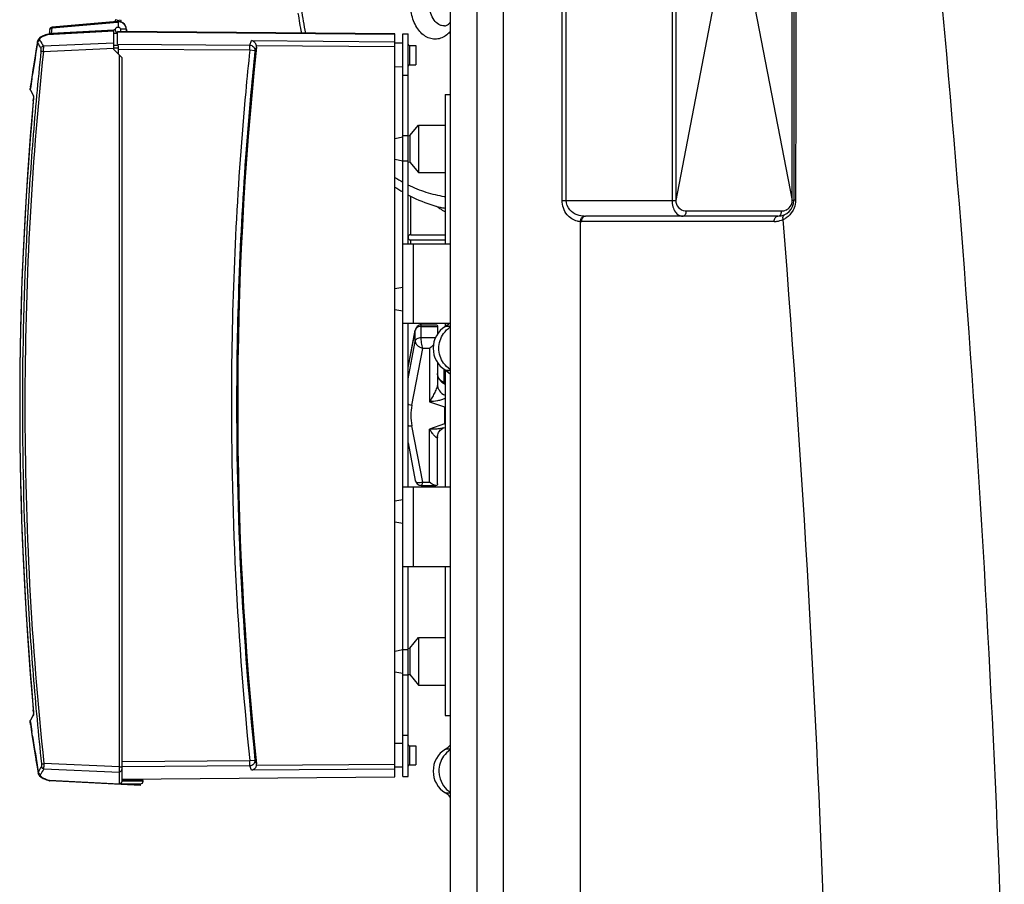
# Model space of a CAD drawing. Units: millimetres. Extents: x -2092 to 3781, y 92 to 3483.
# Drawn here: x 2670 to 3043, y 2532 to 2859 of the extents above; entities that cross this region are included whole.
import ezdxf

# ---------------------------------------------------------------- set-up
doc = ezdxf.new("R2010")
doc.units = ezdxf.units.MM
doc.header["$LTSCALE"] = 46.255
doc.layers.get('0').update_dxf_attribs({"linetype": 'CONTINUOUS'})
for name, color, linetype in [('02___PRT_ALL_AXES', 7, 'CONTINUOUS'), ('03__ASM_ALL_CURVES', 7, 'CONTINUOUS'), ('BEZUGSACHSEN', 7, 'CONTINUOUS')]:
    doc.layers.add(name, color=color, linetype=linetype)

msp = doc.modelspace()

# ---------------------------------------------------------------- linework, layer by layer
at = {"color": 7, "linetype": 'Continuous'}
for p, q in [((2833.251, 3026.119), (2833.251, 1702.957)), ((2963.253, 3019.086), (2963.253, 2791.086)), ((2707.217, 2858.785), (2682.539, 2856.626)), ((2706.535, 2859.457), (2706.334, 2858.708)), ((2707.501, 2858.547), (2707.501, 2856.623)), ((2708.466, 2859.457), (2708.705, 2858.566)), ((2705.901, 2855.214), (2680.899, 2853.904)), ((2682.539, 2856.626), (2682.559, 2856.628)), ((2706.437, 2855.706), (2705.901, 2855.65)), ((2705.901, 2855.261), (2705.901, 2855.65)), ((2705.901, 2848.148), (2705.901, 2855.214)), ((2708.048, 2856.473), (2706.953, 2856.473)), ((2707.251, 2850.199), (2707.251, 2855.048)), ((2812.251, 2854.132), (2707.251, 2855.048)), ((2707.251, 2854.845), (2812.251, 2853.928)), ((2710.592, 2855.817), (2708.541, 2855.817)), ((2710.746, 2855.718), (2710.783, 2855.017)), ((2676.944, 2851.21), (2676.498, 2848.438)), ((2680.618, 2853.859), (2680.535, 2853.835)), ((2680.535, 2853.835), (2680.535, 2853.835)), ((2680.733, 2853.885), (2680.618, 2853.859)), ((2680.846, 2853.9), (2680.733, 2853.885)), ((2680.899, 2853.904), (2680.846, 2853.9)), ((2707.251, 2854.232), (2705.901, 2854.244)), ((2707.251, 2854.623), (2706.953, 2854.623)), ((2812.251, 2572.964), (2812.251, 2854.132)), ((2815.251, 2573.048), (2815.251, 2854.048)), ((2815.251, 2854.048), (2817.251, 2854.048)), ((2817.251, 2774.548), (2817.251, 2854.048)), ((2709.001, 2845.048), (2705.901, 2848.148)), ((2707.501, 2849.66), (2707.501, 2846.548)), ((2815.251, 2850.522), (2812.251, 2850.548)), ((2708.001, 2570.048), (2708.001, 2846.048)), ((2709.001, 2571.248), (2709.001, 2845.048)), ((2675.381, 2841.301), (2674.834, 2837.691)), ((2815.251, 2841.574), (2812.251, 2841.548)), ((2675.106, 2839.488), (2674.833, 2837.685)), ((2674.212, 2833.068), (2674.265, 2832.874)), ((2674.213, 2833.066), (2674.266, 2832.871)), ((2674.265, 2832.874), (2674.328, 2832.725)), ((2674.563, 2835.864), (2674.293, 2834.045)), ((2674.327, 2832.725), (2674.327, 2832.726)), ((2675.339, 2830.774), (2675.419, 2830.627)), ((2675.419, 2830.627), (2675.507, 2830.466)), ((2675.507, 2830.466), (2675.522, 2830.439)), ((2675.528, 2830.296), (2675.528, 2830.249)), ((2831.251, 2831.086), (2833.251, 2831.086)), ((2831.251, 2831.085), (2831.251, 2774.548)), ((2817.901, 2815.593), (2821.251, 2819.593)), ((2821.251, 2819.593), (2821.251, 2801.593)), ((2821.251, 2819.593), (2831.251, 2819.593)), ((2812.251, 2814.527), (2815.251, 2815.093)), ((2817.271, 2815.474), (2817.901, 2815.593)), ((2817.901, 2815.593), (2817.901, 2805.593)), ((2812.251, 2806.66), (2815.259, 2806.092)), ((2817.251, 2805.716), (2817.901, 2805.593)), ((2817.901, 2805.593), (2821.251, 2801.593)), ((2821.251, 2801.593), (2831.251, 2801.593)), ((2957.253, 2785.086), (2884.401, 2785.086)), ((2818.273, 2778.086), (2831.251, 2778.086)), ((2833.251, 2774.548), (2815.251, 2774.548)), ((2818.273, 2776.086), (2831.251, 2776.086)), ((2812.251, 2757.701), (2815.251, 2758.267)), ((2812.251, 2749.834), (2815.251, 2749.268)), ((2815.251, 2744.548), (2833.251, 2744.548)), ((2817.251, 2682.548), (2817.251, 2744.548)), ((2822.336, 2744.004), (2822.184, 2744)), ((2822.334, 2744.004), (2822.335, 2744.004)), ((2822.336, 2744.004), (2827.775, 2744.004)), ((2828.395, 2743.403), (2828.395, 2740.447)), ((2831.251, 2744.548), (2831.251, 2743.255)), ((2832.011, 2743.782), (2831.409, 2743.378)), ((2832.878, 2744.562), (2832.01, 2743.781)), ((2817.251, 2727.882), (2820.02, 2742.093)), ((2828.395, 2729.724), (2828.395, 2721.387)), ((2830.773, 2727.243), (2830.773, 2722.181)), ((2830.847, 2727.192), (2830.847, 2722.158)), ((2831.251, 2726.917), (2831.251, 2682.548)), ((2831.41, 2726.796), (2832.006, 2726.395)), ((2831.41, 2726.796), (2832.005, 2726.395)), ((2832.005, 2726.395), (2832.809, 2725.671)), ((2832.006, 2726.395), (2832.809, 2725.671)), ((2830.828, 2722.158), (2831.251, 2722.012)), ((2830.834, 2705.015), (2831.251, 2705.16)), ((2830.837, 2705.016), (2830.835, 2705.016)), ((2817.251, 2699.287), (2820.017, 2685.081)), ((2828.395, 2683.768), (2828.395, 2701.586)), ((2833.251, 2682.548), (2815.251, 2682.548)), ((2822.331, 2683.169), (2822.332, 2683.169)), ((2822.333, 2683.169), (2827.775, 2683.168)), ((2812.251, 2677.337), (2815.251, 2677.904)), ((2812.251, 2669.471), (2815.251, 2668.904)), ((2815.251, 2652.548), (2833.251, 2652.548)), ((2817.251, 2573.048), (2817.251, 2652.548)), ((2831.251, 2652.548), (2831.251, 2596.087)), ((2817.901, 2621.579), (2821.251, 2625.579)), ((2821.251, 2625.579), (2821.251, 2607.579)), ((2821.251, 2625.579), (2831.251, 2625.579)), ((2812.251, 2620.512), (2815.245, 2621.077)), ((2817.251, 2621.456), (2817.901, 2621.579)), ((2817.901, 2621.579), (2817.901, 2611.579)), ((2812.251, 2612.645), (2815.251, 2612.079)), ((2817.285, 2611.695), (2817.901, 2611.579)), ((2817.901, 2611.579), (2821.251, 2607.579)), ((2821.251, 2607.579), (2831.251, 2607.579)), ((2674.266, 2594.225), (2674.212, 2594.027)), ((2674.328, 2594.371), (2674.265, 2594.222)), ((2674.327, 2594.37), (2674.327, 2594.371)), ((2675.419, 2596.469), (2675.339, 2596.322)), ((2675.514, 2596.643), (2675.419, 2596.469)), ((2675.503, 2597.373), (2675.509, 2597.298)), ((2675.508, 2597.315), (2675.514, 2597.234)), ((2675.512, 2597.253), (2675.518, 2597.172)), ((2675.522, 2596.657), (2675.514, 2596.643)), ((2675.516, 2597.192), (2675.521, 2597.112)), ((2675.52, 2597.133), (2675.524, 2597.056)), ((2675.522, 2596.657), (2675.52, 2596.639)), ((2675.523, 2596.669), (2675.522, 2596.657)), ((2675.523, 2597.076), (2675.526, 2597.002)), ((2675.525, 2596.693), (2675.523, 2596.666)), ((2675.526, 2596.721), (2675.524, 2596.688)), ((2675.525, 2597.021), (2675.527, 2596.951)), ((2675.527, 2596.753), (2675.526, 2596.715)), ((2675.527, 2596.968), (2675.528, 2596.903)), ((2675.528, 2596.789), (2675.527, 2596.745)), ((2675.528, 2596.919), (2675.528, 2596.859)), ((2675.528, 2596.872), (2675.528, 2596.817)), ((2675.528, 2596.829), (2675.528, 2596.779)), ((2831.251, 2596.086), (2833.251, 2596.086)), ((2674.334, 2592.772), (2674.205, 2593.657)), ((2674.334, 2592.774), (2674.915, 2588.864)), ((2674.623, 2590.828), (2674.916, 2588.857)), ((2675.211, 2586.922), (2675.507, 2584.978)), ((2815.251, 2585.522), (2812.251, 2585.548)), ((2676.414, 2579.195), (2676.714, 2577.31)), ((2676.713, 2577.317), (2677.205, 2574.284)), ((2815.251, 2576.574), (2812.251, 2576.548)), ((2677.621, 2573.399), (2677.801, 2573.2)), ((2677.8, 2573.2), (2678.005, 2573.013)), ((2678.004, 2573.014), (2678.237, 2572.835)), ((2678.235, 2572.835), (2678.499, 2572.66)), ((2678.497, 2572.661), (2678.794, 2572.489)), ((2709.001, 2572.063), (2812.251, 2572.964)), ((2717.001, 2571.465), (2709.001, 2571.535)), ((2815.251, 2573.048), (2817.251, 2573.048)), ((2681.357, 2571.487), (2681.433, 2571.467)), ((2681.433, 2571.467), (2681.548, 2571.443)), ((2681.548, 2571.443), (2681.661, 2571.429)), ((2681.661, 2571.429), (2681.708, 2571.426)), ((2716.001, 2569.629), (2681.708, 2571.426)), ((2708.001, 2570.248), (2716.001, 2570.248)), ((2716.001, 2569.629), (2716.001, 2570.248)), ((2717.001, 2571.248), (2717.001, 2571.465))]:
    msp.add_line(p, q, dxfattribs=at)
at = {"color": 9, "linetype": 'Continuous'}
for p, q in [((2917.17, 3019.086), (2917.17, 2791.086)), ((2918.584, 3019.086), (2918.584, 2791.086)), ((2962.668, 2791.086), (2962.668, 3019.086)), ((2843.312, 2992.417), (2843.312, 1863.443)), ((2853.354, 2204.15), (2853.354, 2992.417)), ((2875.594, 2791.086), (2875.594, 2992.417)), ((2877.147, 2791.086), (2877.147, 2992.417)), ((2682.588, 2856.381), (2707.235, 2858.537)), ((2707.501, 2859.198), (2706.535, 2859.457)), ((2707.393, 2858.796), (2707.501, 2859.198)), ((2707.501, 2859.198), (2708.466, 2859.457)), ((2707.501, 2859.198), (2707.608, 2858.796)), ((2680.793, 2853.868), (2705.901, 2855.184)), ((2682.352, 2854.23), (2682.588, 2856.381)), ((2705.901, 2855.464), (2682.352, 2854.23)), ((2707.251, 2854.217), (2705.901, 2854.229)), ((2757.34, 2849.832), (2758.026, 2851.529)), ((2758.026, 2851.529), (2812.251, 2851.132)), ((2705.901, 2850.586), (2679.25, 2849.414)), ((2679.25, 2847.447), (2705.901, 2848.619)), ((2707.501, 2849.66), (2705.901, 2849.672)), ((2707.501, 2848.675), (2705.901, 2848.687)), ((2707.251, 2850.199), (2757.34, 2849.832)), ((2757.34, 2847.863), (2707.501, 2848.228)), ((2759.309, 2847.657), (2757.34, 2847.863)), ((2759.861, 2849.021), (2759.309, 2847.657)), ((2812.251, 2849.162), (2759.849, 2849.546)), ((2815.251, 2838.418), (2817.251, 2838.418)), ((2674.28, 2832.994), (2674.343, 2833.42)), ((2674.396, 2832.761), (2674.28, 2832.994)), ((2674.472, 2832.61), (2674.396, 2832.761)), ((2675.424, 2828.81), (2675.503, 2829.68)), ((2675.499, 2829.68), (2675.503, 2829.68)), ((2815.251, 2815.585), (2817.251, 2815.585)), ((2815.251, 2806.048), (2817.251, 2806.048)), ((2875.594, 2791.086), (2918.584, 2791.086)), ((2963.253, 2791.086), (2962.668, 2791.086)), ((2922.584, 2787.086), (2958.668, 2787.086)), ((2882.548, 2200.66), (2882.539, 2783.098)), ((2955.839, 2783.086), (2882.986, 2783.086)), ((2819.251, 2774.548), (2819.251, 2744.548)), ((2822.202, 2739.2), (2822.202, 2743.403)), ((2822.202, 2743.403), (2828.395, 2743.403)), ((2831.651, 2743.376), (2831.41, 2743.376)), ((2833.251, 2743.376), (2831.651, 2743.376)), ((2817.251, 2727.778), (2820.002, 2741.897)), ((2820.02, 2742.092), (2820.002, 2741.897)), ((2820.002, 2737.694), (2820.002, 2741.897)), ((2820.021, 2742.097), (2820.02, 2742.093)), ((2817.251, 2723.575), (2820.002, 2737.694)), ((2822.202, 2739.2), (2827.694, 2739.2)), ((2818.689, 2713.575), (2822.864, 2735)), ((2825.395, 2735), (2822.864, 2735)), ((2825.395, 2735), (2825.395, 2714.868)), ((2831.41, 2726.796), (2833.251, 2726.796)), ((2825.395, 2714.868), (2831.027, 2712.909)), ((2831.027, 2712.909), (2831.027, 2706.458)), ((2822.862, 2684.367), (2818.689, 2705.793)), ((2831.027, 2706.458), (2825.395, 2704.498)), ((2825.395, 2684.367), (2825.395, 2704.498)), ((2822.862, 2684.367), (2825.395, 2684.367)), ((2819.251, 2682.548), (2819.251, 2652.548)), ((2815.251, 2621.048), (2817.251, 2621.048)), ((2815.251, 2611.511), (2817.251, 2611.511)), ((2675.503, 2597.416), (2675.424, 2598.285)), ((2674.28, 2594.103), (2674.396, 2594.335)), ((2674.342, 2593.677), (2674.28, 2594.103)), ((2674.396, 2594.335), (2674.472, 2594.486)), ((2675.503, 2597.416), (2675.499, 2597.416)), ((2675.139, 2588.348), (2674.882, 2590.049)), ((2815.251, 2588.678), (2817.251, 2588.678)), ((2831.651, 2583.376), (2831.41, 2583.376)), ((2833.251, 2583.376), (2831.651, 2583.376)), ((2709.001, 2578.676), (2757.361, 2579.03)), ((2757.361, 2579.03), (2759.33, 2579.236)), ((2759.33, 2579.236), (2759.883, 2577.872)), ((2708.001, 2576.661), (2679.433, 2577.917)), ((2679.435, 2575.95), (2708.001, 2574.694)), ((2708.001, 2576.663), (2709.001, 2576.663)), ((2757.361, 2577.061), (2709, 2576.706)), ((2758.048, 2575.364), (2757.361, 2577.061)), ((2812.251, 2575.761), (2758.048, 2575.364)), ((2759.87, 2577.347), (2812.251, 2577.73)), ((2708.001, 2570.078), (2681.589, 2571.462)), ((2717.001, 2571.248), (2709.001, 2571.248)), ((2831.41, 2566.796), (2833.251, 2566.796))]:
    msp.add_line(p, q, dxfattribs=at)
at = {"color": 7, "linetype": 'Continuous'}
for points in [[(2676.944, 2851.21), (2676.499, 2848.443), (2675.936, 2844.885), (2675.38, 2841.295)], [(2677.193, 2851.858), (2677.079, 2851.649), (2676.988, 2851.403), (2676.943, 2851.206)], [(2680.535, 2853.835), (2680.071, 2853.676), (2679.577, 2853.49), (2679.133, 2853.303), (2678.737, 2853.115), (2678.386, 2852.925), (2678.078, 2852.732), (2677.809, 2852.535), (2677.576, 2852.331), (2677.375, 2852.115), (2677.209, 2851.887), (2677.078, 2851.646), (2676.987, 2851.4), (2676.944, 2851.206)], [(2674.834, 2837.691), (2674.295, 2834.055), (2674.205, 2833.439)], [(2674.205, 2833.439), (2674.193, 2833.269), (2674.213, 2833.066)], [(2674.205, 2833.439), (2674.193, 2833.27), (2674.212, 2833.068)], [(2675.528, 2830.26), (2675.528, 2830.211), (2675.528, 2830.171), (2675.527, 2830.128), (2675.525, 2830.083), (2675.523, 2830.037), (2675.521, 2829.989), (2675.518, 2829.939), (2675.515, 2829.888), (2675.512, 2829.836), (2675.508, 2829.784), (2675.504, 2829.731), (2674.284, 2815.324)], [(2675.518, 2830.471), (2675.518, 2830.47), (2675.519, 2830.464), (2675.52, 2830.454), (2675.522, 2830.44)], [(2675.522, 2830.44), (2675.523, 2830.422), (2675.525, 2830.401), (2675.526, 2830.377), (2675.527, 2830.349), (2675.528, 2830.318), (2675.528, 2830.285)], [(2674.285, 2815.338), (2673.219, 2800.822), (2672.317, 2786.294), (2671.579, 2771.757), (2671.005, 2757.213), (2670.595, 2742.664), (2670.348, 2728.111), (2670.266, 2713.538)], [(2674.284, 2815.324), (2673.218, 2800.808), (2672.316, 2786.28), (2671.578, 2771.743), (2671.004, 2757.197), (2670.594, 2742.646), (2670.348, 2728.092)], [(2821.418, 2743.822), (2821.046, 2743.625), (2820.704, 2743.354), (2820.413, 2743.018), (2820.189, 2742.627)], [(2822.184, 2744), (2821.804, 2743.945), (2821.418, 2743.822)], [(2820.189, 2742.627), (2820.043, 2742.199), (2820.02, 2742.091)], [(2830.836, 2722.156), (2830.599, 2722.25), (2830.261, 2722.426), (2829.9, 2722.671), (2829.54, 2722.986), (2829.204, 2723.363), (2828.915, 2723.789), (2828.684, 2724.245), (2828.52, 2724.711), (2828.426, 2725.157), (2828.395, 2725.546), (2828.395, 2725.584)], [(2670.266, 2713.557), (2670.348, 2699.003), (2670.594, 2684.449), (2671.004, 2669.898), (2671.578, 2655.353), (2672.316, 2640.815), (2673.218, 2626.288), (2674.284, 2611.771), (2675.504, 2597.365)], [(2670.266, 2713.538), (2670.348, 2698.985), (2670.595, 2684.432), (2671.005, 2669.882), (2671.579, 2655.338), (2672.317, 2640.801), (2673.219, 2626.274), (2674.285, 2611.757)], [(2828.395, 2701.586), (2828.416, 2701.937), (2828.49, 2702.345), (2828.628, 2702.789), (2828.835, 2703.241), (2829.105, 2703.676), (2829.425, 2704.067), (2829.776, 2704.402), (2830.14, 2704.671), (2830.487, 2704.869), (2830.79, 2705), (2830.835, 2705.016)], [(2820.017, 2685.082), (2820.04, 2684.975), (2820.187, 2684.547), (2820.411, 2684.156), (2820.701, 2683.819), (2821.043, 2683.549), (2821.415, 2683.352), (2821.801, 2683.228), (2822.181, 2683.174), (2822.333, 2683.169)], [(2674.213, 2594.03), (2674.193, 2593.828), (2674.205, 2593.656)], [(2674.212, 2594.027), (2674.193, 2593.825), (2674.205, 2593.656)], [(2674.915, 2588.864), (2675.506, 2584.985), (2676.105, 2581.136), (2676.713, 2577.317)], [(2677.204, 2574.288), (2677.252, 2574.079), (2677.343, 2573.84), (2677.468, 2573.611), (2677.621, 2573.399)], [(2677.205, 2574.288), (2677.252, 2574.081), (2677.343, 2573.842), (2677.467, 2573.612), (2677.621, 2573.399)], [(2678.794, 2572.489), (2679.125, 2572.318), (2679.497, 2572.148), (2679.912, 2571.977), (2680.374, 2571.805), (2680.887, 2571.633), (2681.357, 2571.487)]]:
    msp.add_lwpolyline(points, dxfattribs=at)
at = {"color": 9, "linetype": 'Continuous'}
for centre, radius, start, end in [((-3263.197, 2287.95), 6309.118, 1.7582876, 6.4798783), ((2894.398, 2878.831), 118.496, 187.51955, 191.8927), ((2707.474, 2855.796), 2.751, 89.45282, 94.99569), ((2682.651, 2852.359), 4.022, 90.90559, 92.18081), ((2690.161, 2857.095), 7.606, 184.01485, 184.18955), ((2700.216, 2857.84), 17.689, 184.21674, 184.73217), ((2725.697, 2878.209), 54.648, 209.12785, 211.79683), ((2686.268, 2837.09), 17.649, 108.0709, 108.91559), ((2683.901, 2853.521), 1.699, 161.27701, 162.1041), ((2686.685, 2852.531), 4.654, 158.59288, 159.56438), ((3953.095, 2713.548), 1280.863, 173.999447, 180.000011), ((3811.486, 2666.114), 1149.386, 170.757018, 171.361696), ((2724.56, 2877.214), 54.416, 209.12341, 211.80565), ((4051.679, 2713.547), 1301.29, 174.075538, 174.770648), ((4052.251, 2713.548), 1299.878, 174.078241, 174.765752), ((2757.374, 2847.839), 1.943, 354.62803, 0.70983), ((3789.464, 2669.462), 1127.11, 171.449216, 171.63562), ((2674.769, 2832.942), 0.492, 201.28665, 206.10403), ((2729.96, 2860.633), 62.163, 206.79489, 208.81787), ((3961.479, 2713.548), 1291.21, 174.878572, 185.121465), ((2675.986, 2830.618), 0.493, 198.94198, 205.01813), ((4051.673, 2713.548), 1301.283, 174.77065, 179.293671), ((4051.655, 2713.548), 1299.286, 174.763357, 179.137667), ((2841.231, 2845.284), 53.951, 237.48905, 241.19831), ((2837.643, 2836.372), 44.29, 261.36727, 261.69975), ((2844.704, 2811.739), 28.301, 233.80075, 236.91952), ((2845.944, 2813.702), 30.622, 236.98012, 241.30142), ((2922.584, 2791.086), 4, 179.99897, 263.1909), ((2958.668, 2791.086), 4, 292.41585, 323.51993), ((2958.667, 2791.086), 4.001, 323.52353, 359.99665), ((2884.4, 2795.72), 10.635, 267.59631, 270.00321), ((2922.584, 2791.088), 4.002, 263.19436, 270.00141), ((2955.888, 2787.087), 2.78, 349.24234, 359.96834), ((2955.774, 2791.333), 8.251, 294.80713, 299.42618), ((2955.78, 2791.321), 8.238, 299.42975, 303.98127), ((2882.96, 2790.925), 7.838, 258.32977, 266.92659), ((2882.986, 2791.06), 7.974, 266.79172, 270.00612), ((2955.839, 2791.083), 7.997, 269.9985, 273.47652), ((2955.839, 2791.089), 8.003, 273.47789, 276.83892), ((2955.824, 2791.141), 8.056, 276.90178, 295.05648), ((-3263.895, 2286.306), 6242.988, 1.78226, 4.5710517), ((2821.444, 2741.615), 1.469, 161.47252, 168.93494), ((4051.656, 2713.548), 1299.287, 179.13767, 185.933449), ((4051.674, 2713.548), 1301.284, 179.293675, 185.933444), ((3953.094, 2713.548), 1280.862, 179.999988, 186.078441), ((2838.587, 2709.683), 20.275, 168.93383, 191.06094), ((2674.769, 2594.153), 0.492, 153.89572, 158.51361), ((2728.718, 2567.105), 60.765, 151.14807, 153.21698), ((2673.185, 2596.76), 2.348, 356.84144, 357.89207), ((3789.568, 2757.65), 1127.215, 188.364337, 188.550772), ((3820.29, 2762.366), 1158.298, 188.640557, 189.32079), ((2757.395, 2579.054), 1.943, 359.28988, 5.38136), ((2726.271, 2547.324), 56.149, 148.29907, 150.74273), ((2725.401, 2547.498), 54.059, 148.24271, 150.77828), ((2687.889, 2592.696), 22.149, 252.86994, 253.47331), ((2838.735, 2575.085), 9.792, 179.99141, 191.6199), ((2681.767, 2571.789), 0.372, 241.40905, 244.64073), ((2681.755, 2571.765), 0.345, 244.66585, 245.95238), ((2708.012, 2571.269), 0.991, 314.5654, 320.19575), ((2708.015, 2571.267), 0.987, 320.19143, 325.83258), ((2708.027, 2571.26), 0.973, 348.59496, 359.26645), ((2708.036, 2571.26), 0.965, 359.27951, 359.99984)]:
    msp.add_arc(centre, radius, start, end, dxfattribs=at)
at = {"color": 7, "linetype": 'Continuous'}
for centre, radius, start, end in [((2707.501, 2855.548), 3.25, 350.61076, 95), ((2898.163, 2878.869), 123.729, 187.88669, 191.39323), ((3970.801, 2713.548), 1297, 173.705983, 173.786313), ((2682.612, 2855.629), 1, 94.2193, 173.70598), ((2707.501, 2855.548), 1.075, 331.61265, 256.54508), ((2757.812, 2849.235), 2.061, 354.02945, 8.67073), ((2728.229, 2859.43), 60.154, 206.35532, 208.44981), ((2845.186, 2845.968), 59.753, 236.52929, 239.92105), ((2841.356, 2837.32), 50.254, 256.21105, 258.39509), ((2957.253, 2791.086), 6, 270, 360), ((2818.273, 2777.086), 1, 90, 270), ((2836.455, 2735.086), 9.704, 121.32516, 238.67484), ((2827.251, 2750.21), 8, 301.32512, 314.75701), ((2827.251, 2719.962), 8, 41.2522, 58.67488), ((2827.608, 2719.428), 7.361, 297.67108, 299.66502), ((2834.261, 2712.624), 6.963, 242.32805, 244.38687), ((2728.775, 2567.382), 60.77, 151.56079, 153.63408), ((2836.455, 2575.086), 9.704, 121.32516, 238.67484), ((2827.251, 2590.21), 8, 301.32512, 318.7478), ((2757.833, 2577.657), 2.061, 351.32952, 5.97958), ((2708.001, 2571.248), 1, 270, 359.99979), ((2716.001, 2571.248), 1, 270, 360), ((2827.251, 2559.962), 8, 41.2522, 58.67488)]:
    msp.add_arc(centre, radius, start, end, dxfattribs=at)
msp.add_ellipse((4051.656, 2713.548), major_axis=(1298.879, 0), ratio=0.9999999, start_param=3.0371026, end_param=3.2462396, dxfattribs=at)
at = {"color": 9, "linetype": 'Continuous'}
for points, knots in [([(2964.339, 2994.074), (2964.301, 2977.17), (2964.153, 2909.512), (2964.027, 2841.855), (2963.944, 2791.102)], [0, 0, 0, 0, 0.2498518, 1, 1, 1, 1]), ([(2831.024, 2853.086), (2830.404, 2852.72), (2829.076, 2852.164), (2826.927, 2851.994), (2824.813, 2852.529), (2822.866, 2853.719), (2821.177, 2855.482), (2819.322, 2858.54), (2818.599, 2861.272), (2818.4, 2863.144)], [0, 0, 0, 0, 0.1121752, 0.2204222, 0.3300927, 0.4460717, 0.5713684, 0.7067131, 1, 1, 1, 1]), ([(2831.025, 2857.086), (2830.664, 2857.086), (2829.927, 2857.187), (2828.489, 2857.796), (2826.918, 2859.304), (2825.721, 2861.804), (2825.405, 2863.726), (2825.374, 2864.722)], [0, 0, 0, 0, 0.1040618, 0.2116989, 0.4462235, 0.7123346, 1, 1, 1, 1]), ([(2707.221, 2858.719), (2707.22, 2858.728), (2707.219, 2858.744), (2707.217, 2858.767), (2707.219, 2858.776), (2707.216, 2858.785), (2707.217, 2858.785)], [0, 0, 0, 0, 0.4304829, 0.7434797, 0.9346544, 1, 1, 1, 1]), ([(2707.235, 2858.537), (2707.233, 2858.555), (2707.228, 2858.616), (2707.224, 2858.676), (2707.221, 2858.719)], [0, 0, 0, 0, 0.2970178, 1, 1, 1, 1]), ([(2681.618, 2855.739), (2681.631, 2855.851), (2681.74, 2856.092), (2681.956, 2856.235), (2682.08, 2856.288)], [0, 0, 0, 0, 0.4581386, 1, 1, 1, 1]), ([(2682.08, 2856.288), (2682.111, 2856.301), (2682.245, 2856.351), (2682.389, 2856.374), (2682.498, 2856.378)], [0, 0, 0, 0, 0.2372907, 1, 1, 1, 1]), ([(2682.498, 2856.378), (2682.496, 2856.409), (2682.496, 2856.466), (2682.499, 2856.546), (2682.513, 2856.612), (2682.539, 2856.624)], [0, 0, 0, 0, 0.3629915, 0.6548227, 1, 1, 1, 1]), ([(2682.558, 2856.628), (2682.562, 2856.628), (2682.571, 2856.633), (2682.57, 2856.625), (2682.57, 2856.62), (2682.571, 2856.609), (2682.572, 2856.59), (2682.573, 2856.573), (2682.574, 2856.563)], [0, 0, 0, 0, 0.1509637, 0.184384, 0.2478201, 0.3409539, 0.6145133, 1, 1, 1, 1]), ([(2833.258, 2854.965), (2833.091, 2854.775), (2832.422, 2854.065), (2831.646, 2853.452), (2831.024, 2853.086)], [0, 0, 0, 0, 0.2597587, 1, 1, 1, 1]), ([(2676.944, 2851.206), (2676.932, 2851.127), (2676.932, 2850.961), (2676.987, 2850.804), (2677.024, 2850.73)], [0, 0, 0, 0, 0.4915406, 1, 1, 1, 1]), ([(2677.024, 2850.73), (2677.052, 2850.955), (2677.276, 2851.398), (2677.733, 2851.593), (2677.96, 2851.608)], [0, 0, 0, 0, 0.498567, 1, 1, 1, 1]), ([(2677.96, 2851.608), (2677.915, 2851.688), (2677.853, 2851.865), (2677.89, 2852.156), (2678.054, 2852.438), (2678.332, 2852.713), (2678.722, 2852.987), (2679.456, 2853.384), (2680.088, 2853.628), (2680.546, 2853.785)], [0, 0, 0, 0, 0.0734503, 0.1456293, 0.2285605, 0.3308319, 0.4573548, 0.6107686, 1, 1, 1, 1]), ([(2681.518, 2854.028), (2681.51, 2854.021), (2681.48, 2853.992), (2681.455, 2853.959), (2681.44, 2853.932)], [0, 0, 0, 0, 0.2650351, 1, 1, 1, 1]), ([(2681.592, 2854.083), (2681.586, 2854.079), (2681.56, 2854.062), (2681.535, 2854.043), (2681.518, 2854.028)], [0, 0, 0, 0, 0.2602854, 1, 1, 1, 1]), ([(2682.352, 2854.23), (2682.209, 2854.238), (2681.948, 2854.224), (2681.692, 2854.146), (2681.592, 2854.083)], [0, 0, 0, 0, 0.5486656, 1, 1, 1, 1]), ([(2682.284, 2854.043), (2682.279, 2854.027), (2682.273, 2854.003), (2682.267, 2853.984), (2682.269, 2853.976), (2682.27, 2853.976)], [0, 0, 0, 0, 0.748302, 0.9335227, 1, 1, 1, 1]), ([(2682.292, 2854.066), (2682.294, 2854.073), (2682.304, 2854.103), (2682.315, 2854.133), (2682.324, 2854.156)], [0, 0, 0, 0, 0.2237319, 1, 1, 1, 1]), ([(2678.315, 2847.549), (2677.725, 2841.951), (2676.623, 2830.745), (2674.712, 2808.306), (2672.144, 2768.98), (2670.698, 2712.677), (2672.22, 2656.376), (2674.842, 2617.053), (2676.783, 2594.617), (2677.901, 2583.413), (2678.498, 2577.815)], [0, 0, 0, 0, 0.0625032, 0.1250067, 0.2500113, 0.5, 0.7499887, 0.8749933, 0.9374968, 1, 1, 1, 1]), ([(2678.315, 2848.534), (2678.33, 2848.648), (2678.399, 2848.873), (2678.611, 2849.155), (2678.905, 2849.349), (2679.135, 2849.406), (2679.25, 2849.414)], [0, 0, 0, 0, 0.2486628, 0.4988296, 0.749657, 1, 1, 1, 1]), ([(2678.315, 2847.549), (2678.327, 2847.663), (2678.345, 2847.878), (2678.356, 2848.167), (2678.352, 2848.367), (2678.335, 2848.481), (2678.323, 2848.52), (2678.315, 2848.534)], [0, 0, 0, 0, 0.3469675, 0.6522267, 0.8770723, 0.9513442, 1, 1, 1, 1]), ([(2678.315, 2847.55), (2678.349, 2847.545), (2678.452, 2847.534), (2678.763, 2847.498), (2679.041, 2847.469), (2679.25, 2847.447)], [0, 0, 0, 0, 0.1089512, 0.3306002, 1, 1, 1, 1]), ([(2679.25, 2849.414), (2679.256, 2849.384), (2679.261, 2849.306), (2679.268, 2849.16), (2679.272, 2848.963), (2679.272, 2848.814), (2679.272, 2848.732)], [0, 0, 0, 0, 0.1319189, 0.3470297, 0.6392958, 1, 1, 1, 1]), ([(2679.25, 2847.447), (2679.253, 2847.563), (2679.265, 2847.991), (2679.272, 2848.419), (2679.272, 2848.732)], [0, 0, 0, 0, 0.2700947, 1, 1, 1, 1]), ([(2757.34, 2849.832), (2757.597, 2849.827), (2758.113, 2849.716), (2758.765, 2849.277), (2759.206, 2848.629), (2759.314, 2848.116), (2759.317, 2847.863)], [0, 0, 0, 0, 0.2510567, 0.5020551, 0.7518575, 1, 1, 1, 1]), ([(2757.34, 2847.863), (2757.342, 2848.091), (2757.344, 2848.519), (2757.346, 2849.097), (2757.344, 2849.525), (2757.343, 2849.753), (2757.34, 2849.832)], [0, 0, 0, 0, 0.3472826, 0.652677, 0.8793571, 1, 1, 1, 1]), ([(2674.28, 2832.993), (2674.246, 2833.064), (2674.197, 2833.211), (2674.194, 2833.366), (2674.205, 2833.439)], [0, 0, 0, 0, 0.5152954, 1, 1, 1, 1]), ([(2675.496, 2830.668), (2675.499, 2830.663), (2675.512, 2830.632), (2675.517, 2830.598), (2675.52, 2830.571)], [0, 0, 0, 0, 0.1748026, 1, 1, 1, 1]), ([(2675.534, 2830.32), (2675.534, 2830.272), (2675.531, 2830.059), (2675.517, 2829.845), (2675.503, 2829.68)], [0, 0, 0, 0, 0.2226982, 1, 1, 1, 1]), ([(2675.52, 2830.571), (2675.522, 2830.56), (2675.527, 2830.511), (2675.53, 2830.461), (2675.531, 2830.422)], [0, 0, 0, 0, 0.215556, 1, 1, 1, 1]), ([(2675.531, 2830.422), (2675.532, 2830.414), (2675.533, 2830.38), (2675.533, 2830.346), (2675.534, 2830.32)], [0, 0, 0, 0, 0.2375241, 1, 1, 1, 1]), ([(2817.242, 2796.963), (2819.43, 2795.882), (2823.918, 2794.055), (2828.638, 2792.942), (2830.995, 2792.584)], [0, 0, 0, 0, 0.5058208, 1, 1, 1, 1]), ([(2881.374, 2783.249), (2879.873, 2783.561), (2876.637, 2785.498), (2875.594, 2789.164), (2875.594, 2791.086)], [0, 0, 0, 0, 0.4436801, 1, 1, 1, 1]), ([(2881.336, 2785.576), (2880.268, 2785.949), (2878.09, 2787.283), (2877.147, 2789.792), (2877.147, 2791.086)], [0, 0, 0, 0, 0.4667476, 1, 1, 1, 1]), ([(2917.17, 2791.086), (2917.17, 2790.248), (2917.385, 2788.679), (2918.292, 2786.706), (2919.598, 2785.407), (2920.679, 2785.086), (2921.17, 2785.086)], [0, 0, 0, 0, 0.3189509, 0.592787, 0.8132021, 1, 1, 1, 1]), ([(2963.392, 2788.219), (2963.231, 2787.813), (2962.518, 2786.363), (2961.359, 2785.147), (2960.384, 2784.49)], [0, 0, 0, 0, 0.2708355, 1, 1, 1, 1]), ([(2963.944, 2791.102), (2963.774, 2791.101), (2963.526, 2791.125), (2963.35, 2791.075), (2963.253, 2791.101), (2963.253, 2791.086)], [0, 0, 0, 0, 0.7379027, 0.9334344, 1, 1, 1, 1]), ([(2882.54, 2783.098), (2882.553, 2783.582), (2882.766, 2784.472), (2883.569, 2785.074), (2883.954, 2785.095)], [0, 0, 0, 0, 0.5566093, 1, 1, 1, 1]), ([(2882.986, 2783.086), (2882.986, 2783.577), (2883.173, 2784.491), (2884.014, 2785.086), (2884.401, 2785.086)], [0, 0, 0, 0, 0.5597862, 1, 1, 1, 1]), ([(2921.17, 2785.086), (2921.557, 2785.086), (2922.398, 2785.681), (2922.584, 2786.595), (2922.584, 2787.086)], [0, 0, 0, 0, 0.4402134, 1, 1, 1, 1]), ([(2955.839, 2783.086), (2955.839, 2783.577), (2956.026, 2784.491), (2956.867, 2785.086), (2957.253, 2785.086)], [0, 0, 0, 0, 0.5597866, 1, 1, 1, 1]), ([(2957.253, 2785.086), (2957.572, 2785.086), (2958.276, 2785.479), (2958.545, 2786.181), (2958.619, 2786.569)], [0, 0, 0, 0, 0.4465303, 1, 1, 1, 1]), ([(2959.234, 2783.842), (2959.196, 2784.004), (2959.112, 2784.564), (2959.265, 2785.216), (2959.564, 2785.493)], [0, 0, 0, 0, 0.2895213, 1, 1, 1, 1]), ([(2822.202, 2743.403), (2821.879, 2743.403), (2821.248, 2743.296), (2820.695, 2742.962), (2820.479, 2742.75)], [0, 0, 0, 0, 0.5163288, 1, 1, 1, 1]), ([(2822.202, 2743.403), (2822.202, 2743.553), (2822.196, 2743.723), (2822.274, 2744.004), (2822.334, 2744.004)], [0, 0, 0, 0, 0.7109304, 1, 1, 1, 1]), ([(2820.479, 2742.75), (2820.429, 2742.702), (2820.249, 2742.507), (2820.113, 2742.269), (2820.051, 2742.082)], [0, 0, 0, 0, 0.2590856, 1, 1, 1, 1]), ([(2820.002, 2737.694), (2820.043, 2737.906), (2820.231, 2738.328), (2820.747, 2738.816), (2821.43, 2739.129), (2821.942, 2739.2), (2822.202, 2739.201)], [0, 0, 0, 0, 0.2251716, 0.4673858, 0.727978, 1, 1, 1, 1]), ([(2820.002, 2737.694), (2820.002, 2737.429), (2820.212, 2736.834), (2820.86, 2736.083), (2821.77, 2735.43), (2822.488, 2735.12), (2822.864, 2735)], [0, 0, 0, 0, 0.1931561, 0.4357895, 0.7135496, 1, 1, 1, 1]), ([(2822.864, 2735), (2822.766, 2735.344), (2822.599, 2736.078), (2822.392, 2737.184), (2822.251, 2738.238), (2822.202, 2738.906), (2822.202, 2739.2)], [0, 0, 0, 0, 0.2518026, 0.5293782, 0.7923824, 1, 1, 1, 1]), ([(2828.395, 2725.584), (2828.395, 2725.176), (2828.533, 2724.341), (2829.333, 2722.776), (2830.436, 2721.905), (2831.25, 2721.504)], [0, 0, 0, 0, 0.234708, 0.4774484, 1, 1, 1, 1]), ([(2828.395, 2721.387), (2828.395, 2721.271), (2828.356, 2721.008), (2828.216, 2720.442), (2827.941, 2719.699), (2827.561, 2718.814), (2827.018, 2717.685), (2826.31, 2716.362), (2825.699, 2715.351), (2825.395, 2714.868)], [0, 0, 0, 0, 0.0484234, 0.1094939, 0.2421738, 0.3770952, 0.5093871, 0.7627718, 1, 1, 1, 1]), ([(2828.395, 2721.387), (2828.395, 2720.979), (2828.531, 2720.143), (2829.331, 2718.576), (2830.434, 2717.703), (2831.249, 2717.301)], [0, 0, 0, 0, 0.2347096, 0.4774116, 1, 1, 1, 1]), ([(2817.247, 2713.982), (2817.359, 2713.93), (2817.821, 2713.739), (2818.314, 2713.622), (2818.689, 2713.575)], [0, 0, 0, 0, 0.2447833, 1, 1, 1, 1]), ([(2831.253, 2716.118), (2830.839, 2715.883), (2829.91, 2715.54), (2827.954, 2715.082), (2826.422, 2714.915), (2825.395, 2714.868)], [0, 0, 0, 0, 0.236951, 0.4878584, 1, 1, 1, 1]), ([(2817.247, 2705.841), (2817.36, 2705.817), (2817.836, 2705.74), (2818.324, 2705.748), (2818.689, 2705.793)], [0, 0, 0, 0, 0.2379547, 1, 1, 1, 1]), ([(2830.835, 2705.016), (2830.423, 2704.873), (2829.548, 2704.675), (2827.73, 2704.461), (2826.331, 2704.455), (2825.395, 2704.498)], [0, 0, 0, 0, 0.2380503, 0.4877408, 1, 1, 1, 1]), ([(2828.395, 2701.582), (2828.395, 2701.505), (2828.389, 2701.396), (2828.316, 2701.291), (2828.23, 2701.24), (2828.087, 2701.258), (2827.846, 2701.391), (2827.519, 2701.672), (2827.12, 2702.103), (2826.698, 2702.619), (2826.266, 2703.199), (2825.827, 2703.83), (2825.538, 2704.27), (2825.395, 2704.498)], [0, 0, 0, 0, 0.048283, 0.0641876, 0.078393, 0.1088818, 0.1485155, 0.2513592, 0.3767697, 0.5174369, 0.6695341, 0.8308843, 1, 1, 1, 1]), ([(2822.862, 2684.368), (2822.535, 2684.264), (2821.903, 2684.135), (2821.018, 2684.164), (2820.404, 2684.426), (2820.112, 2684.775), (2820.038, 2684.975), (2820.019, 2685.076)], [0, 0, 0, 0, 0.3161234, 0.5881857, 0.8078484, 0.9046243, 1, 1, 1, 1]), ([(2822.332, 2683.169), (2822.376, 2683.169), (2822.477, 2683.294), (2822.588, 2683.522), (2822.728, 2683.906), (2822.814, 2684.2), (2822.862, 2684.368)], [0, 0, 0, 0, 0.1006332, 0.3034309, 0.6080377, 1, 1, 1, 1]), ([(2674.205, 2593.657), (2674.194, 2593.73), (2674.197, 2593.885), (2674.246, 2594.032), (2674.28, 2594.103)], [0, 0, 0, 0, 0.4847066, 1, 1, 1, 1]), ([(2675.52, 2596.523), (2675.518, 2596.512), (2675.513, 2596.48), (2675.506, 2596.446), (2675.496, 2596.427)], [0, 0, 0, 0, 0.3223969, 1, 1, 1, 1]), ([(2675.503, 2597.416), (2675.508, 2597.358), (2675.525, 2597.143), (2675.535, 2596.927), (2675.533, 2596.769)], [0, 0, 0, 0, 0.2702585, 1, 1, 1, 1]), ([(2675.529, 2596.63), (2675.529, 2596.62), (2675.527, 2596.584), (2675.523, 2596.548), (2675.52, 2596.523)], [0, 0, 0, 0, 0.2782854, 1, 1, 1, 1]), ([(2675.533, 2596.769), (2675.533, 2596.761), (2675.533, 2596.729), (2675.532, 2596.697), (2675.531, 2596.673)], [0, 0, 0, 0, 0.2617438, 1, 1, 1, 1]), ([(2757.361, 2577.061), (2757.365, 2577.14), (2757.365, 2577.368), (2757.367, 2577.796), (2757.365, 2578.374), (2757.363, 2578.802), (2757.361, 2579.03)], [0, 0, 0, 0, 0.120643, 0.3473233, 0.6527178, 1, 1, 1, 1]), ([(2759.339, 2579.03), (2759.335, 2578.777), (2759.227, 2578.264), (2758.786, 2577.616), (2758.134, 2577.177), (2757.618, 2577.066), (2757.361, 2577.061)], [0, 0, 0, 0, 0.2481428, 0.4979454, 0.7489439, 1, 1, 1, 1]), ([(2678.498, 2577.813), (2678.532, 2577.818), (2678.635, 2577.829), (2678.946, 2577.865), (2679.224, 2577.895), (2679.433, 2577.917)], [0, 0, 0, 0, 0.1082387, 0.3306055, 1, 1, 1, 1]), ([(2678.498, 2577.815), (2678.504, 2577.756), (2678.525, 2577.539), (2678.538, 2577.322), (2678.538, 2577.162)], [0, 0, 0, 0, 0.2701513, 1, 1, 1, 1]), ([(2678.538, 2577.162), (2678.538, 2577.089), (2678.536, 2576.992), (2678.519, 2576.881), (2678.508, 2576.842), (2678.5, 2576.829)], [0, 0, 0, 0, 0.6498035, 0.8636832, 1, 1, 1, 1]), ([(2678.5, 2576.828), (2678.528, 2576.604), (2678.753, 2576.161), (2679.208, 2575.966), (2679.435, 2575.95)], [0, 0, 0, 0, 0.4987582, 1, 1, 1, 1]), ([(2679.433, 2577.917), (2679.436, 2577.802), (2679.448, 2577.373), (2679.456, 2576.945), (2679.456, 2576.632)], [0, 0, 0, 0, 0.2700936, 1, 1, 1, 1]), ([(2679.435, 2575.95), (2679.44, 2575.98), (2679.446, 2576.059), (2679.452, 2576.204), (2679.456, 2576.402), (2679.456, 2576.55), (2679.456, 2576.632)], [0, 0, 0, 0, 0.13191, 0.3470173, 0.6392876, 1, 1, 1, 1]), ([(2708.708, 2575.179), (2708.799, 2575.269), (2708.948, 2575.488), (2709.001, 2575.747), (2709.001, 2575.875)], [0, 0, 0, 0, 0.501046, 1, 1, 1, 1]), ([(2677.285, 2574.766), (2677.248, 2574.691), (2677.193, 2574.534), (2677.192, 2574.367), (2677.205, 2574.288)], [0, 0, 0, 0, 0.5085054, 1, 1, 1, 1]), ([(2677.285, 2574.766), (2677.314, 2574.541), (2677.538, 2574.099), (2677.994, 2573.904), (2678.221, 2573.889)], [0, 0, 0, 0, 0.498579, 1, 1, 1, 1]), ([(2681.366, 2571.53), (2680.821, 2571.698), (2680.067, 2571.96), (2679.186, 2572.389), (2678.714, 2572.686), (2678.376, 2572.983), (2678.168, 2573.288), (2678.107, 2573.608), (2678.173, 2573.803), (2678.221, 2573.889)], [0, 0, 0, 0, 0.3959185, 0.5519318, 0.6798844, 0.7821004, 0.8631115, 0.931435, 1, 1, 1, 1]), ([(2708.001, 2574.891), (2708.131, 2574.891), (2708.392, 2574.941), (2708.615, 2575.088), (2708.708, 2575.179)], [0, 0, 0, 0, 0.5010255, 1, 1, 1, 1]), ([(2708.001, 2570.275), (2708.131, 2570.275), (2708.392, 2570.326), (2708.615, 2570.473), (2708.708, 2570.564)], [0, 0, 0, 0, 0.5010253, 1, 1, 1, 1])]:
    msp.add_open_spline(points, degree=3, knots=knots, dxfattribs=at)
at = {"color": 7, "linetype": 'Continuous'}
for points, knots in [([(2710.592, 2855.817), (2710.589, 2856), (2710.546, 2856.367), (2710.374, 2856.897), (2710.097, 2857.393), (2709.724, 2857.839), (2709.26, 2858.214), (2708.806, 2858.444), (2708.412, 2858.567), (2708.155, 2858.614), (2707.946, 2858.631), (2707.814, 2858.631), (2707.709, 2858.623), (2707.632, 2858.612), (2707.568, 2858.597), (2707.523, 2858.578), (2707.501, 2858.559), (2707.501, 2858.547)], [0, 0, 0, 0, 0.1166574, 0.2345053, 0.3545504, 0.4774885, 0.6038612, 0.7338342, 0.8001219, 0.8670049, 0.9006103, 0.9342449, 0.9510498, 0.9678101, 0.9844374, 0.9925922, 1, 1, 1, 1]), ([(2831.025, 2857.086), (2831.338, 2857.086), (2831.902, 2857.276), (2832.634, 2857.814), (2833.041, 2858.255), (2833.251, 2858.523)], [0, 0, 0, 0, 0.3449634, 0.6245898, 1, 1, 1, 1]), ([(2710.7, 2855.018), (2710.705, 2855.051), (2710.708, 2855.12), (2710.715, 2855.222), (2710.716, 2855.324), (2710.699, 2855.528), (2710.655, 2855.697), (2710.592, 2855.817)], [0, 0, 0, 0, 0.1253328, 0.2507602, 0.3759742, 0.5013586, 1, 1, 1, 1]), ([(2759.221, 2850.836), (2759.055, 2851.017), (2758.687, 2851.316), (2758.243, 2851.487), (2758.026, 2851.529)], [0, 0, 0, 0, 0.5260126, 1, 1, 1, 1]), ([(2759.849, 2849.546), (2759.811, 2849.795), (2759.657, 2850.263), (2759.378, 2850.666), (2759.221, 2850.836)], [0, 0, 0, 0, 0.521022, 1, 1, 1, 1]), ([(2817.237, 2793.157), (2818.21, 2792.644), (2822.106, 2790.732), (2826.233, 2789.286), (2829.378, 2788.514)], [0, 0, 0, 0, 0.2535731, 1, 1, 1, 1]), ([(2827.795, 2744.004), (2827.947, 2744.004), (2828.3, 2743.924), (2828.395, 2743.566), (2828.395, 2743.403)], [0, 0, 0, 0, 0.4823764, 1, 1, 1, 1]), ([(2826.891, 2736.437), (2826.774, 2736.303), (2826.306, 2735.792), (2825.796, 2735.321), (2825.395, 2735)], [0, 0, 0, 0, 0.2582385, 1, 1, 1, 1]), ([(2827.795, 2683.168), (2827.617, 2683.167), (2827.226, 2683.256), (2826.398, 2683.625), (2825.795, 2684.047), (2825.395, 2684.367)], [0, 0, 0, 0, 0.1962568, 0.4340341, 1, 1, 1, 1]), ([(2828.395, 2683.768), (2828.395, 2683.606), (2828.3, 2683.247), (2827.947, 2683.168), (2827.795, 2683.168)], [0, 0, 0, 0, 0.5175938, 1, 1, 1, 1]), ([(2759.243, 2576.057), (2759.077, 2575.876), (2758.708, 2575.577), (2758.264, 2575.406), (2758.048, 2575.364)], [0, 0, 0, 0, 0.5259948, 1, 1, 1, 1]), ([(2759.87, 2577.347), (2759.832, 2577.098), (2759.678, 2576.63), (2759.399, 2576.227), (2759.243, 2576.057)], [0, 0, 0, 0, 0.5210182, 1, 1, 1, 1])]:
    msp.add_open_spline(points, degree=3, knots=knots, dxfattribs=at)
at = {"color": 9, "linetype": 'Continuous'}
for points in [[(2682.539, 2856.624), (2682.544, 2856.626), (2682.549, 2856.627), (2682.555, 2856.628)], [(2680.535, 2853.835), (2680.618, 2853.862), (2680.707, 2853.873), (2680.793, 2853.868)], [(2680.793, 2853.868), (2680.81, 2853.878), (2680.828, 2853.887), (2680.847, 2853.893)], [(2680.847, 2853.893), (2680.864, 2853.899), (2680.881, 2853.903), (2680.899, 2853.904)], [(2674.882, 2837.047), (2674.967, 2837.614), (2675.053, 2838.181), (2675.139, 2838.747)], [(2674.311, 2832.764), (2674.283, 2832.836), (2674.271, 2832.917), (2674.28, 2832.994)], [(2675.496, 2830.669), (2675.488, 2830.599), (2675.497, 2830.525), (2675.52, 2830.458)], [(2963.944, 2791.102), (2963.942, 2790.124), (2963.751, 2789.129), (2963.392, 2788.219)], [(2883.954, 2785.095), (2883.068, 2785.132), (2882.174, 2785.284), (2881.336, 2785.576)], [(2958.668, 2787.086), (2959.186, 2787.086), (2959.714, 2787.19), (2960.193, 2787.388)], [(2959.564, 2785.493), (2959.634, 2785.558), (2959.714, 2785.613), (2959.8, 2785.653)], [(2830.709, 2740.681), (2831.387, 2741.643), (2832.255, 2742.495), (2833.232, 2743.152)], [(2828.943, 2735.086), (2828.943, 2737.042), (2829.584, 2739.081), (2830.709, 2740.681)], [(2830.709, 2729.491), (2829.584, 2731.091), (2828.943, 2733.13), (2828.943, 2735.086)], [(2833.232, 2727.02), (2832.255, 2727.677), (2831.386, 2728.528), (2830.709, 2729.491)], [(2830.84, 2722.155), (2830.979, 2722.106), (2831.117, 2722.051), (2831.251, 2721.988)], [(2674.28, 2594.102), (2674.271, 2594.179), (2674.283, 2594.261), (2674.311, 2594.334)], [(2675.496, 2596.427), (2675.486, 2596.513), (2675.502, 2596.605), (2675.538, 2596.684)], [(2833.232, 2583.152), (2832.255, 2582.495), (2831.387, 2581.643), (2830.709, 2580.681)], [(2830.709, 2580.681), (2829.584, 2579.081), (2828.943, 2577.042), (2828.943, 2575.086)], [(2829.144, 2573.112), (2829.409, 2571.824), (2829.952, 2570.567), (2830.709, 2569.491)], [(2681.589, 2571.462), (2681.511, 2571.457), (2681.432, 2571.465), (2681.357, 2571.487)], [(2681.649, 2571.436), (2681.638, 2571.44), (2681.626, 2571.445), (2681.615, 2571.45)], [(2681.708, 2571.426), (2681.688, 2571.427), (2681.668, 2571.431), (2681.649, 2571.436)], [(2708.832, 2570.713), (2708.904, 2570.819), (2708.956, 2570.942), (2708.981, 2571.068)], [(2830.709, 2569.491), (2831.386, 2568.528), (2832.255, 2567.677), (2833.232, 2567.02)]]:
    msp.add_open_spline(points, degree=3, dxfattribs=at)
at = {"layer": '02___PRT_ALL_AXES', "color": 7, "linetype": 'Continuous'}
for p, q in [((2818.273, 2778.086), (2818.273, 2792.638)), ((2818.273, 2774.548), (2818.273, 2776.086))]:
    msp.add_line(p, q, dxfattribs=at)
at = {"layer": '03__ASM_ALL_CURVES', "color": 7, "linetype": 'Continuous'}
for p, q in [((2962.668, 3019.086), (2918.584, 2791.086)), ((2918.584, 3019.086), (2962.668, 2791.086))]:
    msp.add_line(p, q, dxfattribs=at)
at = {"layer": 'BEZUGSACHSEN', "color": 9, "linetype": 'Continuous'}
for p, q in [((2817.751, 2849.668), (2817.751, 2842.428)), ((2817.751, 2584.668), (2817.751, 2577.428))]:
    msp.add_line(p, q, dxfattribs=at)
at = {"layer": 'BEZUGSACHSEN', "color": 7, "linetype": 'Continuous'}
for p, q in [((2817.751, 2849.668), (2820.251, 2849.668)), ((2820.251, 2849.668), (2820.251, 2842.428)), ((2817.751, 2842.428), (2820.251, 2842.428)), ((2817.751, 2584.668), (2820.251, 2584.668)), ((2820.251, 2584.668), (2820.251, 2577.428)), ((2817.751, 2577.428), (2820.251, 2577.428))]:
    msp.add_line(p, q, dxfattribs=at)
for centre, start, end in [((2817.751, 2850.168), 180, 270), ((2817.751, 2841.928), 90, 180), ((2817.751, 2585.168), 180, 270), ((2817.751, 2576.928), 90, 180)]:
    msp.add_arc(centre, 0.5, start, end, dxfattribs=at)

doc.saveas('drawing.dxf')
